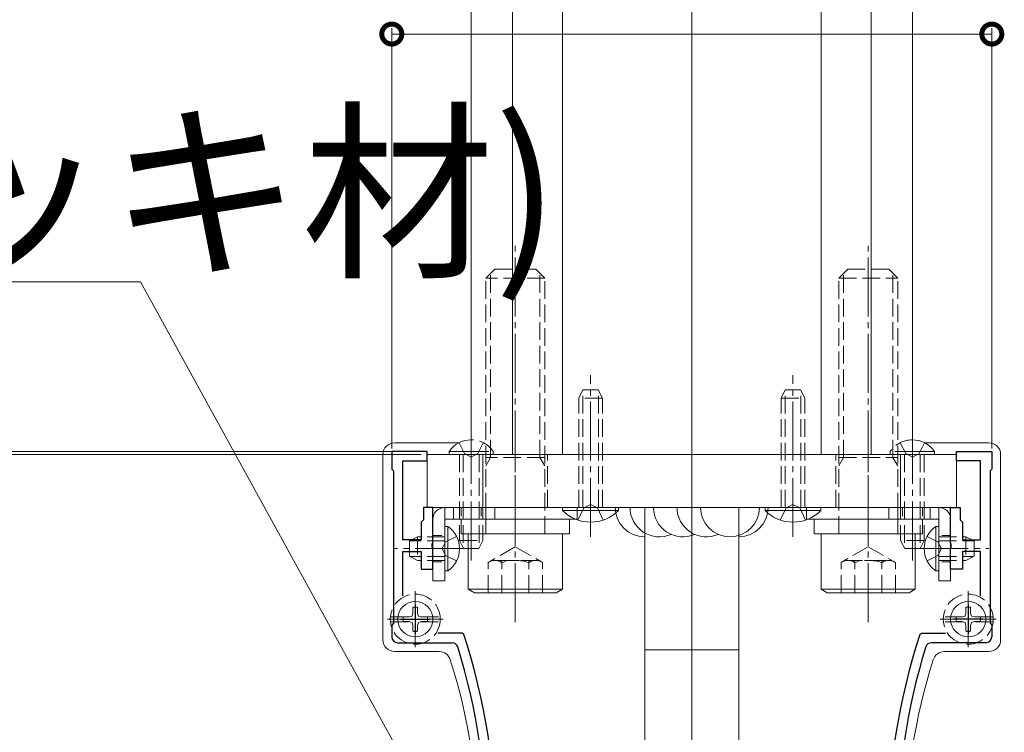
# Model space of a CAD drawing. Extents: x 0 to 3960, y 0 to 6382.
# Drawn here: x 1041 to 1208, y 4477 to 4598 of the extents above; entities that cross this region are included whole.
import ezdxf

# ---------------------------------------------------------------- set-up
doc = ezdxf.new("R2010")
doc.units = 0
doc.linetypes.add('YCENTER_1', pattern=[13, 10, -1, 1, -1])
doc.linetypes.add('YHIDDEN_1', pattern=[4, 3, -1])
for name, color, linetype, lineweight in [('YKK_11', 7, 'CONTINUOUS', 30), ('YKK_12', 2, 'CONTINUOUS', 13), ('YKK_13', 4, 'CONTINUOUS', 13), ('YKK_D', 6, 'CONTINUOUS', 13)]:
    doc.layers.add(name, color=color, linetype=linetype, lineweight=lineweight)
doc.styles.get("Standard").update_dxf_attribs({"font": 'txt', "bigfont": 'BIGFONT'})

msp = doc.modelspace()

# ---------------------------------------------------------------- linework, layer by layer
at = {"layer": 'YKK_11', "color": 0, "linetype": 'ByBlock', "lineweight": -2, "ltscale": 0.5}
for p, q in [((1110.26, 4525.02), (1104.26, 4525.02)), ((1104.26, 4525.02), (1104.26, 4522.02)), ((1110.26, 4523.42), (1110.26, 4525.02)), ((1200.26, 4523.42), (1200.26, 4525.02)), ((1200.26, 4525.02), (1206.26, 4525.02)), ((1206.26, 4525.02), (1206.26, 4522.02)), ((1106.16, 4510.02), (1106.16, 4523.42)), ((1106.16, 4523.42), (1110.26, 4523.42)), ((1204.36, 4523.42), (1200.26, 4523.42)), ((1204.36, 4510.02), (1204.36, 4523.42)), ((1104.26, 4522.02), (1104.56, 4521.72)), ((1104.56, 4521.72), (1104.56, 4495.82)), ((1206.26, 4522.02), (1205.96, 4521.72)), ((1205.96, 4521.72), (1205.96, 4495.82)), ((1111.26, 4515.52), (1109.66, 4515.52)), ((1109.66, 4515.52), (1109.66, 4513.42)), ((1111.26, 4509.47), (1111.26, 4515.52)), ((1199.26, 4509.47), (1199.26, 4515.52)), ((1199.26, 4515.52), (1200.86, 4515.52)), ((1200.86, 4515.52), (1200.86, 4513.42)), ((1109.66, 4513.42), (1109.26, 4513.02)), ((1109.26, 4513.02), (1109.26, 4510.02)), ((1200.86, 4513.42), (1201.26, 4513.02)), ((1201.26, 4513.02), (1201.26, 4510.02)), ((1109.26, 4510.02), (1106.16, 4510.02)), ((1111.14, 4509.29), (1111.26, 4509.47)), ((1111.14, 4508.74), (1111.14, 4509.29)), ((1199.38, 4509.29), (1199.26, 4509.47)), ((1199.38, 4508.74), (1199.38, 4509.29)), ((1201.26, 4510.02), (1204.36, 4510.02)), ((1106.16, 4500.47), (1106.16, 4508.02)), ((1106.16, 4508.02), (1109.26, 4508.02)), ((1109.26, 4508.02), (1109.26, 4505.02)), ((1111.26, 4508.56), (1111.14, 4508.74)), ((1111.26, 4505.02), (1111.26, 4508.56)), ((1199.26, 4508.56), (1199.38, 4508.74)), ((1199.26, 4505.02), (1199.26, 4508.56)), ((1204.36, 4508.02), (1201.26, 4508.02)), ((1201.26, 4508.02), (1201.26, 4505.02)), ((1204.36, 4500.47), (1204.36, 4508.02)), ((1109.26, 4505.02), (1111.26, 4505.02)), ((1201.26, 4505.02), (1199.26, 4505.02)), ((1104.56, 4495.82), (1104.26, 4495.52)), ((1205.96, 4495.82), (1206.26, 4495.52)), ((1104.26, 4495.52), (1104.26, 4493.52)), ((1116.21, 4494.12), (1112.12, 4494.12)), ((1116.49, 4493.91), (1116.21, 4494.12)), ((1194.03, 4493.91), (1194.32, 4494.12)), ((1194.32, 4494.12), (1198.41, 4494.12)), ((1206.26, 4495.52), (1206.26, 4493.52)), ((1105.26, 4492.52), (1114.53, 4492.52)), ((1205.26, 4492.52), (1196, 4492.52))]:
    msp.add_line(p, q, dxfattribs=at)
at = {"layer": 'YKK_11', "color": 2, "ltscale": 0.5}
for p, q in [((1108.26, 4499.02), (1108.26, 4494.02)), ((1202.26, 4499.02), (1202.26, 4494.02)), ((1105.76, 4496.52), (1110.76, 4496.52)), ((1204.76, 4496.52), (1199.76, 4496.52))]:
    msp.add_line(p, q, dxfattribs=at)
at = {"layer": 'YKK_11', "color": 0, "linetype": 'ByBlock', "lineweight": -2, "ltscale": 0.5}
for centre, radius, start, end in [((1105.26, 4493.52), 1, 180, 270), ((1114.53, 4491.52), 1, 17.2098, 90), ((1010.41, 4459.27), 111.6, 341.9153, 18.0847), ((1300.12, 4459.27), 111.6, 161.9153, 198.0847), ((1196, 4491.52), 1, 90, 162.7902), ((1205.26, 4493.52), 1, 270, 360), ((1010.41, 4459.27), 110, 342.7902, 17.2098), ((1300.12, 4459.27), 110, 162.7902, 197.2098)]:
    msp.add_arc(centre, radius, start, end, dxfattribs=at)
at = {"layer": 'YKK_12', "ltscale": 5}
msp.add_line((1155.26, 4170.52), (1155.26, 5671.02), dxfattribs=at)
at = {"layer": 'YKK_12'}
for p, q in [((1117.76, 4788.77), (1117.76, 4524.52)), ((1124.76, 4788.77), (1124.76, 4524.52)), ((1133.26, 4788.77), (1133.26, 4524.52)), ((1177.26, 4788.77), (1177.26, 4524.52)), ((1185.76, 4788.77), (1185.76, 4524.52)), ((1192.76, 4788.77), (1192.76, 4524.52)), ((1117.76, 4524.52), (1192.76, 4524.52))]:
    msp.add_line(p, q, dxfattribs=at)
at = {"layer": 'YKK_13', "linetype": 'YCENTER_1'}
for p, q in [((1125.26, 4496.02), (1125.26, 4561.02)), ((1185.26, 4496.02), (1185.26, 4561.02)), ((1138.06, 4510.52), (1138.06, 4538.02)), ((1172.46, 4510.52), (1172.46, 4538.02)), ((1117.76, 4529.52), (1117.76, 4506.02)), ((1125.26, 4510.52), (1125.26, 4529.52)), ((1185.26, 4510.52), (1185.26, 4529.52)), ((1192.76, 4529.52), (1192.76, 4506.02)), ((1118.26, 4508.52), (1104.76, 4508.52)), ((1192.26, 4508.52), (1205.76, 4508.52))]:
    msp.add_line(p, q, dxfattribs=at)
at = {"layer": 'YKK_13', "linetype": 'YHIDDEN_1'}
for p, q in [((1120.26, 4554.52), (1121.76, 4556.02)), ((1128.76, 4556.02), (1121.76, 4556.02)), ((1130.26, 4554.52), (1128.76, 4556.02)), ((1180.26, 4554.52), (1181.76, 4556.02)), ((1181.76, 4556.02), (1188.76, 4556.02)), ((1190.26, 4554.52), (1188.76, 4556.02)), ((1130.26, 4554.52), (1120.26, 4554.52)), ((1120.26, 4511.02), (1120.26, 4554.52)), ((1121.07, 4524.02), (1121.07, 4555.33)), ((1129.45, 4524.02), (1129.45, 4555.33)), ((1130.26, 4511.02), (1130.26, 4554.52)), ((1180.26, 4511.02), (1180.26, 4554.52)), ((1180.26, 4554.52), (1190.26, 4554.52)), ((1181.07, 4524.02), (1181.07, 4555.33)), ((1189.45, 4524.02), (1189.45, 4555.33)), ((1190.26, 4511.02), (1190.26, 4554.52)), ((1136.76, 4535.52), (1136.06, 4534.12)), ((1136.72, 4515.52), (1136.72, 4535.42)), ((1139.36, 4535.52), (1136.76, 4535.52)), ((1139.36, 4535.52), (1140.06, 4534.12)), ((1139.41, 4515.52), (1139.41, 4535.42)), ((1171.16, 4535.52), (1170.46, 4534.12)), ((1171.12, 4515.52), (1171.12, 4535.42)), ((1171.16, 4535.52), (1173.76, 4535.52)), ((1173.76, 4535.52), (1174.46, 4534.12)), ((1173.81, 4515.52), (1173.81, 4535.42)), ((1140.06, 4534.12), (1136.06, 4534.12)), ((1136.06, 4515.52), (1136.06, 4534.12)), ((1140.06, 4515.52), (1140.06, 4534.12)), ((1170.46, 4515.52), (1170.46, 4534.12)), ((1170.46, 4534.12), (1174.46, 4534.12)), ((1174.46, 4515.52), (1174.46, 4534.12)), ((1115.71, 4526.53), (1116.62, 4524.67)), ((1119.81, 4526.53), (1118.91, 4524.67)), ((1190.71, 4526.53), (1191.62, 4524.67)), ((1194.81, 4526.53), (1193.91, 4524.67)), ((1115.76, 4524.52), (1115.76, 4509.92)), ((1116.42, 4524.52), (1116.42, 4508.61)), ((1116.62, 4524.67), (1117.76, 4524.06)), ((1117.76, 4525.02), (1121.51, 4525.02)), ((1118.91, 4524.67), (1117.76, 4524.06)), ((1117.76, 4524.52), (1121.51, 4524.52)), ((1119.11, 4524.52), (1119.11, 4508.61)), ((1119.76, 4515.52), (1119.76, 4524.52)), ((1119.76, 4524.52), (1119.76, 4509.92)), ((1121.51, 4525.02), (1121.51, 4524.52)), ((1130.76, 4515.52), (1130.76, 4524.52)), ((1179.76, 4515.52), (1179.76, 4524.52)), ((1189.01, 4525.02), (1189.01, 4524.52)), ((1192.76, 4525.02), (1189.01, 4525.02)), ((1192.76, 4524.52), (1189.01, 4524.52)), ((1190.76, 4515.52), (1190.76, 4524.52)), ((1190.76, 4524.52), (1190.76, 4509.92)), ((1191.42, 4524.52), (1191.42, 4508.61)), ((1191.62, 4524.67), (1192.76, 4524.06)), ((1193.91, 4524.67), (1192.76, 4524.06)), ((1194.11, 4524.52), (1194.11, 4508.61)), ((1194.76, 4524.52), (1194.76, 4509.92)), ((1130.26, 4524.02), (1120.26, 4524.02)), ((1120.26, 4522.61), (1121.07, 4524.02)), ((1130.26, 4522.61), (1129.45, 4524.02)), ((1180.26, 4524.02), (1190.26, 4524.02)), ((1180.26, 4522.61), (1181.07, 4524.02)), ((1190.26, 4522.61), (1189.45, 4524.02)), ((1136.92, 4515.43), (1138.06, 4516.04)), ((1139.21, 4515.43), (1138.06, 4516.04)), ((1171.32, 4515.43), (1172.46, 4516.04)), ((1173.61, 4515.43), (1172.46, 4516.04)), ((1113.26, 4513.52), (1113.26, 4515.52)), ((1135.91, 4513.37), (1136.92, 4515.43)), ((1140.21, 4513.37), (1139.21, 4515.43)), ((1170.31, 4513.37), (1171.32, 4515.43)), ((1174.61, 4513.37), (1173.61, 4515.43)), ((1197.26, 4513.52), (1197.26, 4515.52)), ((1107.26, 4509.82), (1108.66, 4510.52)), ((1107.26, 4509.82), (1107.26, 4507.22)), ((1113.26, 4509.86), (1107.35, 4509.86)), ((1113.26, 4510.52), (1108.66, 4510.52)), ((1108.66, 4510.52), (1108.66, 4506.52)), ((1111.26, 4510.52), (1113.26, 4510.52)), ((1113.42, 4509.66), (1112.81, 4508.52)), ((1115.27, 4510.57), (1113.42, 4509.66)), ((1115.76, 4509.92), (1119.76, 4509.92)), ((1116.46, 4508.52), (1115.76, 4509.92)), ((1119.06, 4508.52), (1119.76, 4509.92)), ((1194.76, 4509.92), (1190.76, 4509.92)), ((1191.46, 4508.52), (1190.76, 4509.92)), ((1194.06, 4508.52), (1194.76, 4509.92)), ((1195.25, 4510.57), (1197.11, 4509.66)), ((1197.11, 4509.66), (1197.72, 4508.52)), ((1199.26, 4510.52), (1197.26, 4510.52)), ((1197.26, 4510.52), (1201.86, 4510.52)), ((1197.26, 4509.86), (1203.17, 4509.86)), ((1201.86, 4510.52), (1201.86, 4506.52)), ((1203.26, 4509.82), (1201.86, 4510.52)), ((1203.26, 4509.82), (1203.26, 4507.22)), ((1113.42, 4507.37), (1112.81, 4508.52)), ((1116.46, 4508.52), (1119.06, 4508.52)), ((1125.26, 4508.83), (1120.64, 4506.16)), ((1125.26, 4508.83), (1129.88, 4506.16)), ((1185.26, 4508.83), (1180.64, 4506.16)), ((1185.26, 4508.83), (1189.88, 4506.16)), ((1194.06, 4508.52), (1191.46, 4508.52)), ((1197.11, 4507.37), (1197.72, 4508.52)), ((1107.26, 4507.22), (1108.66, 4506.52)), ((1113.26, 4507.17), (1107.35, 4507.17)), ((1113.26, 4506.52), (1108.66, 4506.52)), ((1115.27, 4506.47), (1113.42, 4507.37)), ((1120.64, 4501.02), (1120.64, 4506.16)), ((1129.26, 4506.52), (1121.26, 4506.52)), ((1122.95, 4501.02), (1122.95, 4506.52)), ((1127.57, 4501.02), (1127.57, 4506.52)), ((1129.88, 4501.02), (1129.88, 4506.16)), ((1180.64, 4501.02), (1180.64, 4506.16)), ((1181.26, 4506.52), (1189.26, 4506.52)), ((1182.95, 4501.02), (1182.95, 4506.52)), ((1187.57, 4501.02), (1187.57, 4506.52)), ((1189.88, 4501.02), (1189.88, 4506.16)), ((1195.25, 4506.47), (1197.11, 4507.37)), ((1197.26, 4507.17), (1203.17, 4507.17)), ((1197.26, 4506.52), (1201.86, 4506.52)), ((1203.26, 4507.22), (1201.86, 4506.52)), ((1120.64, 4501.02), (1129.88, 4501.02)), ((1189.88, 4501.02), (1180.64, 4501.02)), ((1107.86, 4497.56), (1107.73, 4497.05)), ((1107.86, 4498.55), (1107.86, 4497.56)), ((1108.66, 4498.55), (1108.66, 4497.56)), ((1108.66, 4497.56), (1108.8, 4497.05)), ((1201.86, 4497.56), (1201.73, 4497.05)), ((1201.86, 4498.55), (1201.86, 4497.56)), ((1202.66, 4498.55), (1202.66, 4497.56)), ((1202.66, 4497.56), (1202.8, 4497.05)), ((1104.03, 4496.94), (1107.31, 4496.94)), ((1104.03, 4496.09), (1107.31, 4496.09)), ((1106.22, 4496.92), (1107.22, 4496.92)), ((1106.22, 4496.12), (1107.22, 4496.12)), ((1107.22, 4496.92), (1107.73, 4497.05)), ((1107.22, 4496.12), (1107.73, 4495.98)), ((1107.86, 4495.47), (1107.73, 4495.98)), ((1108.66, 4495.47), (1108.8, 4495.98)), ((1109.31, 4496.92), (1108.8, 4497.05)), ((1109.31, 4496.12), (1108.8, 4495.98)), ((1109.21, 4496.94), (1112.49, 4496.94)), ((1109.21, 4496.09), (1112.49, 4496.09)), ((1110.3, 4496.92), (1109.31, 4496.92)), ((1110.3, 4496.12), (1109.31, 4496.12)), ((1201.31, 4496.94), (1198.03, 4496.94)), ((1201.31, 4496.09), (1198.03, 4496.09)), ((1200.22, 4496.92), (1201.22, 4496.92)), ((1200.22, 4496.12), (1201.22, 4496.12)), ((1201.22, 4496.92), (1201.73, 4497.05)), ((1201.22, 4496.12), (1201.73, 4495.98)), ((1201.86, 4495.47), (1201.73, 4495.98)), ((1202.66, 4495.47), (1202.8, 4495.98)), ((1203.31, 4496.92), (1202.8, 4497.05)), ((1203.31, 4496.12), (1202.8, 4495.98)), ((1206.49, 4496.94), (1203.21, 4496.94)), ((1206.49, 4496.09), (1203.21, 4496.09)), ((1204.3, 4496.92), (1203.31, 4496.92)), ((1204.3, 4496.12), (1203.31, 4496.12)), ((1107.86, 4494.48), (1107.86, 4495.47)), ((1108.66, 4494.48), (1108.66, 4495.47)), ((1201.86, 4494.48), (1201.86, 4495.47)), ((1202.66, 4494.48), (1202.66, 4495.47))]:
    msp.add_line(p, q, dxfattribs=at)
at = {"layer": 'YKK_13'}
for p, q in [((1115.69, 4526.52), (1104.76, 4526.52)), ((1205.76, 4526.52), (1194.83, 4526.52)), ((1102.76, 4524.52), (1102.76, 4493.02)), ((1200.26, 4524.52), (1110.26, 4524.52)), ((1110.26, 4524.52), (1110.26, 4515.52)), ((1200.26, 4515.52), (1200.26, 4524.52)), ((1207.76, 4524.52), (1207.76, 4493.02)), ((1110.26, 4515.52), (1200.26, 4515.52)), ((1113.26, 4515.52), (1121.76, 4515.52)), ((1120.26, 4513.52), (1120.26, 4515.52)), ((1121.76, 4515.52), (1121.76, 4513.52)), ((1163.26, 4515.52), (1147.26, 4515.52)), ((1147.26, 4515.52), (1147.26, 4400.52)), ((1163.26, 4400.52), (1163.26, 4515.52)), ((1197.26, 4515.52), (1188.76, 4515.52)), ((1188.76, 4515.52), (1188.76, 4513.52)), ((1190.26, 4513.52), (1190.26, 4515.52)), ((1111.26, 4503.02), (1111.26, 4513.52)), ((1113.26, 4513.52), (1121.76, 4513.52)), ((1113.26, 4513.52), (1113.26, 4503.02)), ((1197.26, 4513.52), (1188.76, 4513.52)), ((1197.26, 4513.52), (1197.26, 4503.02)), ((1199.26, 4503.02), (1199.26, 4513.52)), ((1111.26, 4503.02), (1113.26, 4503.02)), ((1199.26, 4503.02), (1197.26, 4503.02)), ((1104.76, 4491.02), (1112.31, 4491.02)), ((1147.26, 4491.32), (1163.26, 4491.32)), ((1205.76, 4491.02), (1198.22, 4491.02))]:
    msp.add_line(p, q, dxfattribs=at)
at = {"layer": 'YKK_13', "linetype": 'Continuous'}
for p, q in [((1114.01, 4525.02), (1114.01, 4524.52)), ((1114.01, 4525.02), (1117.76, 4525.02)), ((1114.01, 4524.52), (1117.76, 4524.52)), ((1196.51, 4525.02), (1192.76, 4525.02)), ((1196.51, 4524.52), (1192.76, 4524.52)), ((1196.51, 4525.02), (1196.51, 4524.52)), ((1135.76, 4515.52), (1114.76, 4515.52)), ((1114.76, 4515.52), (1114.76, 4513.52)), ((1133.31, 4515.01), (1133.31, 4515.52)), ((1142.81, 4515.52), (1133.31, 4515.52)), ((1142.81, 4515.01), (1133.31, 4515.01)), ((1135.76, 4513.52), (1135.76, 4515.52)), ((1142.81, 4515.01), (1142.81, 4515.52)), ((1167.71, 4515.01), (1167.71, 4515.52)), ((1167.71, 4515.52), (1177.21, 4515.52)), ((1167.71, 4515.01), (1177.21, 4515.01)), ((1174.76, 4513.52), (1174.76, 4515.52)), ((1174.76, 4515.52), (1195.76, 4515.52)), ((1177.21, 4515.01), (1177.21, 4515.52)), ((1195.76, 4515.52), (1195.76, 4513.52)), ((1114.76, 4513.52), (1135.76, 4513.52)), ((1116.06, 4513.52), (1116.06, 4511.02)), ((1134.46, 4511.02), (1134.46, 4513.52)), ((1195.76, 4513.52), (1174.76, 4513.52)), ((1176.06, 4511.02), (1176.06, 4513.52)), ((1194.46, 4513.52), (1194.46, 4511.02)), ((1113.77, 4512.27), (1113.26, 4512.27)), ((1113.26, 4512.27), (1113.26, 4504.77)), ((1113.77, 4512.27), (1113.77, 4504.77)), ((1116.06, 4511.02), (1134.46, 4511.02)), ((1117.26, 4511.02), (1133.26, 4511.02)), ((1117.26, 4501.62), (1117.26, 4511.02)), ((1133.26, 4511.02), (1133.26, 4501.62)), ((1194.46, 4511.02), (1176.06, 4511.02)), ((1193.26, 4511.02), (1177.26, 4511.02)), ((1177.26, 4511.02), (1177.26, 4501.62)), ((1193.26, 4501.62), (1193.26, 4511.02)), ((1196.75, 4512.27), (1197.26, 4512.27)), ((1196.75, 4512.27), (1196.75, 4504.77)), ((1197.26, 4512.27), (1197.26, 4504.77)), ((1113.77, 4504.77), (1113.26, 4504.77)), ((1196.75, 4504.77), (1197.26, 4504.77)), ((1118.3, 4501.02), (1117.26, 4501.62)), ((1117.26, 4501.62), (1133.26, 4501.62)), ((1132.22, 4501.02), (1118.3, 4501.02)), ((1133.26, 4501.62), (1132.22, 4501.02)), ((1177.26, 4501.62), (1178.3, 4501.02)), ((1193.26, 4501.62), (1177.26, 4501.62)), ((1178.3, 4501.02), (1192.22, 4501.02)), ((1192.22, 4501.02), (1193.26, 4501.62))]:
    msp.add_line(p, q, dxfattribs=at)
at = {"layer": 'YKK_13', "linetype": 'YHIDDEN_1', "ltscale": 0.5}
for p, q in [((1115.76, 4515.52), (1115.76, 4513.52)), ((1116.06, 4515.52), (1116.06, 4513.52)), ((1119.46, 4515.52), (1119.46, 4513.52)), ((1119.76, 4515.52), (1119.76, 4513.52)), ((1190.76, 4515.52), (1190.76, 4513.52)), ((1191.06, 4515.52), (1191.06, 4513.52)), ((1194.46, 4515.52), (1194.46, 4513.52)), ((1194.76, 4515.52), (1194.76, 4513.52)), ((1111.26, 4510.77), (1113.26, 4510.77)), ((1199.26, 4510.77), (1197.26, 4510.77)), ((1111.26, 4506.27), (1113.26, 4506.27)), ((1199.26, 4506.27), (1197.26, 4506.27))]:
    msp.add_line(p, q, dxfattribs=at)
at = {"layer": 'YKK_13', "linetype": 'YCENTER_1', "ltscale": 0.5}
for p, q in [((1108.26, 4491.77), (1108.26, 4501.27)), ((1202.26, 4491.77), (1202.26, 4501.27)), ((1113.01, 4496.52), (1103.51, 4496.52)), ((1197.51, 4496.52), (1207.01, 4496.52))]:
    msp.add_line(p, q, dxfattribs=at)
at = {"layer": 'YKK_13', "linetype": 'YHIDDEN_1'}
for centre in [(1108.26, 4496.52), (1202.26, 4496.52)]:
    msp.add_circle(centre, 4.25, dxfattribs=at)
at = {"layer": 'YKK_13'}
for centre in [(1108.26, 4496.52), (1202.26, 4496.52)]:
    msp.add_circle(centre, 3, dxfattribs=at)
for centre, radius, start, end in [((1104.76, 4524.52), 2, 90, 180), ((1205.76, 4524.52), 2, 0, 90), ((1113.26, 4513.52), 2, 90, 180), ((1147.26, 4515.52), 5, 180, 270), ((1149.76, 4515.52), 5, 180, 293.5782), ((1153.76, 4515.52), 5, 180, 293.5782), ((1157.76, 4515.52), 5, 180, 293.5782), ((1161.76, 4515.52), 5, 180, 0), ((1163.26, 4515.52), 5, 270, 0), ((1197.26, 4513.52), 2, 0, 90), ((1104.76, 4493.02), 2, 180, 270), ((1205.76, 4493.02), 2, 270, 0), ((1112.31, 4489.02), 2, 17.6722, 90), ((1198.22, 4489.02), 2, 90, 162.3278), ((1018.93, 4459.27), 100, 342.3278, 17.6722), ((1291.59, 4459.27), 100, 162.3278, 197.6722)]:
    msp.add_arc(centre, radius, start, end, dxfattribs=at)
at = {"layer": 'YKK_13', "linetype": 'Continuous'}
for centre, radius, start, end in [((1117.76, 4522.49), 4.53, 90, 145.9333), ((1192.76, 4522.49), 4.53, 34.0667, 90), ((1138.06, 4519.68), 6.66, 224.515, 315.485), ((1172.46, 4519.68), 6.66, 224.515, 315.485), ((1111.24, 4508.52), 4.53, 304.0667, 55.9333), ((1199.29, 4508.52), 4.53, 124.0667, 235.9333)]:
    msp.add_arc(centre, radius, start, end, dxfattribs=at)
at = {"layer": 'YKK_13', "linetype": 'YHIDDEN_1'}
for centre, radius, start, end in [((1117.76, 4522.49), 4.53, 34.0667, 90), ((1192.76, 4522.49), 4.53, 90, 145.9333), ((1121.8, 4504.47), 2.04, 55.6158, 124.3842), ((1125.26, 4498.87), 7.64, 72.412, 107.588), ((1128.73, 4504.47), 2.04, 55.6158, 124.3842), ((1181.8, 4504.47), 2.04, 55.6158, 124.3842), ((1185.26, 4498.87), 7.64, 72.412, 107.588), ((1188.73, 4504.47), 2.04, 55.6158, 124.3842), ((1108.26, 4496.44), 2.15, 79.2778, 100.7222), ((1202.26, 4496.44), 2.15, 79.2778, 100.7222), ((1108.34, 4496.52), 2.15, 169.2778, 190.7222), ((1108.19, 4496.52), 2.15, 349.2778, 10.7222), ((1202.34, 4496.52), 2.15, 169.2778, 190.7222), ((1202.19, 4496.52), 2.15, 349.2778, 10.7222), ((1108.26, 4496.59), 2.15, 259.2778, 280.7222), ((1202.26, 4496.59), 2.15, 259.2778, 280.7222)]:
    msp.add_arc(centre, radius, start, end, dxfattribs=at)
at = {"layer": 'YKK_D'}
for p, q in [((1104.26, 4525.52), (1104.26, 4597.02)), ((1206.26, 4525.52), (1206.26, 4597.02)), ((1104.26, 4596.02), (1206.26, 4596.02)), ((1061.53, 4553.88), (827.29, 4553.88)), ((1106.26, 4472.55), (1061.53, 4553.88)), ((1109.26, 4524.52), (842, 4524.52)), ((1107.01, 4525.02), (962.26, 4525.02))]:
    msp.add_line(p, q, dxfattribs=at)
at = {"layer": 'YKK_D', "linetype": 'ByBlock', "const_width": 3.4}
for points in [[(1104.69, 4596.02, 1), (1103.84, 4596.02, 1)], [(1205.84, 4596.02, 1), (1206.69, 4596.02, 1)]]:
    msp.add_lwpolyline(points, format="xyb", close=True, dxfattribs=at)

# ---------------------------------------------------------------- texts
at = {"layer": 'YKK_D'}
msp.add_text('8(下梁からデッキ材)', height=24, dxfattribs=at).set_placement((830.49, 4557.08))

doc.saveas('drawing.dxf')
